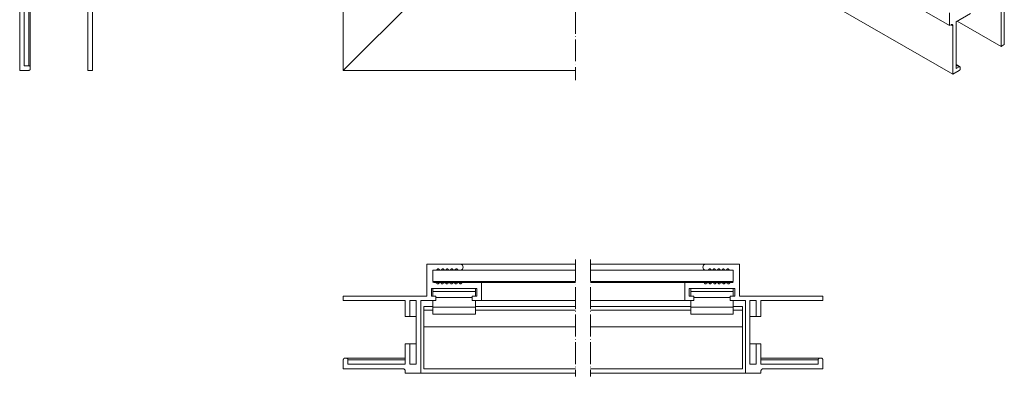
# Model space of a CAD drawing. Units: millimetres. Extents: x -121 to 212, y -9 to 329.
# Drawn here: x -120 to 205, y -9 to 108 of the extents above; entities that cross this region are included whole.
import ezdxf

# ---------------------------------------------------------------- set-up
doc = ezdxf.new("R2010")
doc.units = ezdxf.units.MM
doc.header["$LTSCALE"] = 1.5
doc.linetypes.add('ACAD_ISO04W100', pattern=[30, 24, -3, 0, -3])
doc.linetypes.add('DASHED', pattern=[0.2067, 0.1654, -0.0413])
for name, color, linetype, lineweight in [('Sichtbar (ISO)', 7, 'Continuous', 20), ('Sichtbar schmal (ISO)', 7, 'Continuous', 13), ('Verdeckt (ISO)', 7, 'DASHED', 9)]:
    doc.layers.add(name, color=color, linetype=linetype, lineweight=lineweight)

msp = doc.modelspace()

# ---------------------------------------------------------------- linework, layer by layer
at = {"layer": 'Sichtbar (ISO)', "color": 5}
for p, q in [((-13.24, 91.65), (-13.24, 326.57)), ((-13.24, 91.65), (17.26, 122.16)), ((-95.89, 91.65), (-95.89, 119.16)), ((-119.9, 111.25), (-119.9, 91.65)), ((-118.4, 93.15), (-118.4, 112.05)), ((-116.9, 93.15), (-116.9, 112.05)), ((-116.4, 92.65), (-116.4, 112.05)), ((-97.39, 112.05), (-97.39, 91.65)), ((-119.9, 91.65), (-116.9, 91.65)), ((-116.9, 93.15), (-118.4, 93.15)), ((-116.84, 93.15), (-116.9, 93.15)), ((-116.9, 91.65), (-116.84, 91.65)), ((-116.79, 93.14), (-116.84, 93.15)), ((-116.84, 91.65), (-116.79, 91.66)), ((-116.74, 93.13), (-116.79, 93.14)), ((-116.79, 91.66), (-116.74, 91.67)), ((-116.69, 93.11), (-116.74, 93.13)), ((-116.74, 91.67), (-116.69, 91.69)), ((-116.65, 93.08), (-116.69, 93.11)), ((-116.69, 91.69), (-116.65, 91.72)), ((-116.6, 93.05), (-116.65, 93.08)), ((-116.65, 91.72), (-116.6, 91.74)), ((-116.56, 93.02), (-116.6, 93.05)), ((-116.6, 91.74), (-116.56, 91.78)), ((-116.52, 92.98), (-116.56, 93.02)), ((-116.56, 91.78), (-116.52, 91.81)), ((-116.49, 92.94), (-116.52, 92.98)), ((-116.52, 91.81), (-116.49, 91.86)), ((-116.46, 92.9), (-116.49, 92.94)), ((-116.49, 91.86), (-116.46, 91.9)), ((-116.44, 92.85), (-116.46, 92.9)), ((-116.46, 91.9), (-116.44, 91.95)), ((-116.42, 92.8), (-116.44, 92.85)), ((-116.44, 91.95), (-116.42, 92)), ((-116.41, 92.75), (-116.42, 92.8)), ((-116.42, 92), (-116.41, 92.05)), ((-116.4, 92.7), (-116.41, 92.75)), ((-116.41, 92.05), (-116.4, 92.1)), ((-116.4, 92.65), (-116.4, 92.7)), ((-116.4, 92.15), (-116.4, 92.65)), ((-116.4, 92.1), (-116.4, 92.15)), ((-97.39, 91.65), (-95.89, 91.65)), ((-13.24, 91.65), (63.27, 91.65)), ((25.42, 27.67), (14.26, 27.67)), ((14.26, 27.67), (14.26, 17.16)), ((25.42, 27.67), (63.27, 27.67)), ((106.12, 27.67), (68.27, 27.67)), ((106.12, 27.67), (117.27, 27.67)), ((117.27, 27.67), (117.27, 17.16)), ((16.27, 25.67), (16.71, 25.67)), ((16.27, 21.91), (16.27, 25.67)), ((16.71, 25.67), (17.29, 25.67)), ((17.29, 25.67), (63.27, 25.67)), ((20.28, 25.67), (18.79, 25.67)), ((21.78, 25.67), (20.29, 25.67)), ((23.28, 25.67), (21.78, 25.67)), ((24.77, 25.67), (23.28, 25.67)), ((24.78, 25.67), (25.42, 25.67)), ((25.42, 25.67), (63.27, 25.67)), ((114.24, 25.67), (68.27, 25.67)), ((106.12, 25.67), (68.27, 25.67)), ((106.76, 25.67), (106.12, 25.67)), ((106.76, 25.67), (108.25, 25.67)), ((108.25, 25.67), (109.75, 25.67)), ((109.75, 25.67), (111.25, 25.67)), ((111.25, 25.67), (112.75, 25.67)), ((114.82, 25.67), (114.24, 25.67)), ((115.27, 25.67), (114.82, 25.67)), ((115.27, 21.91), (115.27, 25.67)), ((15.77, 17.16), (15.77, 19.66)), ((15.77, 19.66), (30.77, 19.66)), ((16.27, 21.91), (63.27, 21.91)), ((18.63, 21.66), (17.14, 21.66)), ((20.13, 21.66), (18.63, 21.66)), ((63.27, 21.66), (20.13, 21.66)), ((26.12, 21.66), (21.63, 21.66)), ((26.12, 21.66), (23.13, 21.66)), ((26.12, 21.66), (24.62, 21.66)), ((25.91, 21.58), (25.58, 21.25)), ((26.01, 21.64), (25.91, 21.58)), ((26.12, 21.66), (26.01, 21.64)), ((32.27, 21.66), (26.12, 21.66)), ((30.77, 19.66), (30.77, 17.16)), ((32.27, 21.66), (63.27, 21.66)), ((32.27, 15.66), (32.27, 21.66)), ((115.27, 21.91), (68.27, 21.91)), ((99.26, 21.66), (68.27, 21.66)), ((68.27, 21.66), (111.4, 21.66)), ((99.26, 15.66), (99.26, 21.66)), ((99.26, 21.66), (105.41, 21.66)), ((115.77, 19.66), (100.77, 19.66)), ((100.77, 19.66), (100.77, 17.16)), ((105.41, 21.66), (106.91, 21.66)), ((105.41, 21.66), (108.41, 21.66)), ((105.41, 21.66), (109.91, 21.66)), ((105.41, 21.66), (105.53, 21.64)), ((105.53, 21.64), (105.63, 21.58)), ((105.63, 21.58), (105.95, 21.25)), ((111.4, 21.66), (112.9, 21.66)), ((112.9, 21.66), (114.4, 21.66)), ((115.77, 17.16), (115.77, 19.66)), ((14.26, 17.16), (-13.24, 17.16)), ((-13.24, 17.16), (-13.24, 15.66)), ((17.27, 17.16), (15.77, 17.16)), ((17.27, 15.66), (17.27, 17.16)), ((30.77, 17.16), (29.27, 17.16)), ((29.27, 17.16), (29.27, 15.66)), ((30.27, 17.16), (30.77, 17.16)), ((101.27, 17.16), (100.77, 17.16)), ((100.77, 17.16), (102.27, 17.16)), ((102.27, 17.16), (102.27, 15.66)), ((114.27, 15.66), (114.27, 17.16)), ((114.27, 17.16), (115.77, 17.16)), ((117.27, 17.16), (144.78, 17.16)), ((144.78, 17.16), (144.78, 15.66)), ((-13.24, 15.66), (7.16, 15.66)), ((7.16, 15.66), (7.16, 10.41)), ((8.66, 10.41), (8.66, 15.66)), ((8.66, 15.66), (10.76, 15.66)), ((10.76, 15.66), (10.76, -5.34)), ((12.26, -8.34), (12.26, 15.66)), ((12.26, 15.66), (17.27, 15.66)), ((29.27, 15.66), (32.27, 15.66)), ((32.27, 15.66), (63.27, 15.66)), ((99.26, 15.66), (68.27, 15.66)), ((102.27, 15.66), (99.26, 15.66)), ((119.27, 15.66), (114.27, 15.66)), ((119.27, -8.34), (119.27, 15.66)), ((122.87, 15.66), (120.77, 15.66)), ((120.77, 15.66), (120.77, -5.34)), ((122.87, 10.41), (122.87, 15.66)), ((144.78, 15.66), (124.37, 15.66)), ((124.37, 15.66), (124.37, 10.41)), ((7.16, 10.41), (8.66, 10.41)), ((8.66, 10.41), (10.76, 10.41)), ((122.87, 10.41), (120.77, 10.41)), ((124.37, 10.41), (122.87, 10.41)), ((8.66, 1.41), (7.16, 1.41)), ((7.16, 1.41), (7.16, -5.34)), ((8.66, 1.41), (10.76, 1.41)), ((8.66, -5.34), (8.66, 1.41)), ((122.87, 1.41), (120.77, 1.41)), ((122.87, -5.34), (122.87, 1.41)), ((122.87, 1.41), (124.37, 1.41)), ((124.37, 1.41), (124.37, -5.34)), ((-13.23, -3.74), (-13.24, -3.79)), ((-13.24, -3.79), (-13.24, -3.84)), ((-13.24, -3.84), (-13.24, -6.84)), ((-13.22, -3.69), (-13.23, -3.74)), ((-13.2, -3.64), (-13.22, -3.69)), ((-13.18, -3.59), (-13.2, -3.64)), ((-13.15, -3.55), (-13.18, -3.59)), ((-13.11, -3.51), (-13.15, -3.55)), ((-13.08, -3.47), (-13.11, -3.51)), ((-13.04, -3.44), (-13.08, -3.47)), ((-12.99, -3.41), (-13.04, -3.44)), ((-12.95, -3.39), (-12.99, -3.41)), ((-12.9, -3.37), (-12.95, -3.39)), ((-12.85, -3.35), (-12.9, -3.37)), ((-12.79, -3.34), (-12.85, -3.35)), ((-12.74, -3.34), (-12.79, -3.34)), ((-12.24, -3.34), (-12.74, -3.34)), ((-12.24, -3.34), (7.16, -3.34)), ((-12.19, -3.34), (-12.24, -3.34)), ((-12.14, -3.35), (-12.19, -3.34)), ((-12.09, -3.37), (-12.14, -3.35)), ((-12.04, -3.39), (-12.09, -3.37)), ((-11.99, -3.41), (-12.04, -3.39)), ((-11.95, -3.44), (-11.99, -3.41)), ((-11.91, -3.47), (-11.95, -3.44)), ((-11.87, -3.51), (-11.91, -3.47)), ((-11.84, -3.55), (-11.87, -3.51)), ((-11.81, -3.59), (-11.84, -3.55)), ((-11.79, -3.64), (-11.81, -3.59)), ((-11.77, -3.69), (-11.79, -3.64)), ((-11.75, -3.74), (-11.77, -3.69)), ((-11.74, -3.79), (-11.75, -3.74)), ((-11.74, -3.84), (-11.74, -3.79)), ((-11.74, -3.84), (7.16, -3.84)), ((-11.74, -5.34), (-11.74, -3.84)), ((7.16, -5.34), (-11.74, -5.34)), ((10.76, -5.34), (8.66, -5.34)), ((120.77, -5.34), (122.87, -5.34)), ((143.78, -3.34), (124.37, -3.34)), ((143.28, -3.84), (124.37, -3.84)), ((124.37, -5.34), (143.28, -5.34)), ((143.28, -3.79), (143.29, -3.74)), ((143.28, -3.84), (143.28, -3.79)), ((143.28, -5.34), (143.28, -3.84)), ((143.29, -3.74), (143.3, -3.69)), ((143.3, -3.69), (143.32, -3.64)), ((143.32, -3.64), (143.34, -3.59)), ((143.34, -3.59), (143.37, -3.55)), ((143.37, -3.55), (143.4, -3.51)), ((143.4, -3.51), (143.44, -3.47)), ((143.44, -3.47), (143.48, -3.44)), ((143.48, -3.44), (143.53, -3.41)), ((143.53, -3.41), (143.57, -3.39)), ((143.57, -3.39), (143.62, -3.37)), ((143.62, -3.37), (143.67, -3.35)), ((143.67, -3.35), (143.72, -3.34)), ((143.72, -3.34), (143.78, -3.34)), ((143.78, -3.34), (144.28, -3.34)), ((144.28, -3.34), (144.33, -3.34)), ((144.33, -3.34), (144.38, -3.35)), ((144.38, -3.35), (144.43, -3.37)), ((144.43, -3.37), (144.48, -3.39)), ((144.48, -3.39), (144.53, -3.41)), ((144.53, -3.41), (144.57, -3.44)), ((144.57, -3.44), (144.61, -3.47)), ((144.61, -3.47), (144.65, -3.51)), ((144.65, -3.51), (144.68, -3.55)), ((144.68, -3.55), (144.71, -3.59)), ((144.71, -3.59), (144.73, -3.64)), ((144.73, -3.64), (144.75, -3.69)), ((144.75, -3.69), (144.77, -3.74)), ((144.77, -3.74), (144.77, -3.79)), ((144.77, -3.79), (144.78, -3.84)), ((144.78, -3.84), (144.78, -6.84)), ((-13.24, -6.84), (6.36, -6.84)), ((6.36, -6.84), (6.45, -6.85)), ((6.45, -6.85), (6.53, -6.86)), ((6.53, -6.86), (6.61, -6.88)), ((6.61, -6.88), (6.69, -6.91)), ((6.69, -6.91), (6.76, -6.95)), ((6.76, -6.95), (6.83, -7)), ((6.83, -7), (6.9, -7.05)), ((6.9, -7.05), (6.96, -7.11)), ((6.96, -7.11), (7.01, -7.17)), ((7.01, -7.17), (7.06, -7.24)), ((7.06, -7.24), (7.09, -7.32)), ((7.09, -7.32), (7.12, -7.4)), ((7.12, -7.4), (7.15, -7.48)), ((7.15, -7.48), (7.16, -7.56)), ((7.16, -7.56), (7.16, -7.64)), ((7.16, -7.64), (7.16, -8.34)), ((7.16, -8.34), (12.26, -8.34)), ((12.26, -8.34), (63.27, -8.34)), ((119.27, -8.34), (68.27, -8.34)), ((124.37, -8.34), (119.27, -8.34)), ((124.38, -7.56), (124.37, -7.64)), ((124.37, -7.64), (124.37, -8.34)), ((124.39, -7.48), (124.38, -7.56)), ((124.41, -7.4), (124.39, -7.48)), ((124.44, -7.32), (124.41, -7.4)), ((124.48, -7.24), (124.44, -7.32)), ((124.52, -7.17), (124.48, -7.24)), ((124.58, -7.11), (124.52, -7.17)), ((124.64, -7.05), (124.58, -7.11)), ((124.7, -7), (124.64, -7.05)), ((124.77, -6.95), (124.7, -7)), ((124.85, -6.91), (124.77, -6.95)), ((124.92, -6.88), (124.85, -6.91)), ((125, -6.86), (124.92, -6.88)), ((125.09, -6.85), (125, -6.86)), ((125.17, -6.84), (125.09, -6.85)), ((144.78, -6.84), (125.17, -6.84))]:
    msp.add_line(p, q, dxfattribs=at)
at = {"layer": 'Sichtbar (ISO)', "color": 66}
for p, q in [((16.27, 19.66), (16.27, 17.16)), ((30.27, 17.16), (30.27, 19.66)), ((101.27, 17.16), (101.27, 19.66)), ((115.27, 19.66), (115.27, 17.16)), ((30.27, 18.66), (16.27, 18.66)), ((17.27, 16.67), (29.27, 16.67)), ((101.27, 18.66), (115.27, 18.66)), ((114.27, 16.67), (102.27, 16.67)), ((16.27, 11.17), (16.27, 15.66)), ((16.27, 13.5), (30.27, 13.5)), ((30.27, 15.66), (30.27, 11.17)), ((101.27, 15.66), (101.27, 11.17)), ((115.27, 13.5), (101.27, 13.5)), ((115.27, 11.17), (115.27, 15.66)), ((16.27, 11.17), (30.27, 11.17)), ((115.27, 11.17), (101.27, 11.17))]:
    msp.add_line(p, q, dxfattribs=at)
at = {"layer": 'Sichtbar (ISO)', "color": 1}
for p, q in [((13.27, -6.84), (13.27, 13.67)), ((13.27, 13.67), (16.27, 13.67)), ((30.27, 13.67), (63.27, 13.67)), ((101.27, 13.67), (68.27, 13.67)), ((118.27, 13.67), (115.27, 13.67)), ((118.27, -6.84), (118.27, 13.67)), ((13.27, 12.47), (16.27, 12.47)), ((30.27, 12.47), (63.27, 12.47)), ((101.27, 12.47), (68.27, 12.47)), ((118.27, 12.47), (115.27, 12.47)), ((13.27, 7.04), (63.27, 7.04)), ((118.27, 7.04), (68.27, 7.04)), ((13.27, -6.84), (63.27, -6.84)), ((118.27, -6.84), (68.27, -6.84))]:
    msp.add_line(p, q, dxfattribs=at)
at = {"layer": 'Sichtbar (ISO)', "color": 5}
for centre, radius, start, end in [((-253.81, 297.4), 383.93, 314.9652, 315.0336), ((18.04, 25.87), 0.3, 44.9688, 135.0336), ((310.67, 318.18), 413.32, 224.9688, 225.0324), ((-309.89, 354.99), 465.37, 314.9698, 315.0263), ((19.54, 25.87), 0.3, 44.9756, 135.0263), ((392.03, 398.04), 526.26, 224.9756, 225.0255), ((-403.01, 449.61), 599.17, 314.97614, 315.02), ((21.03, 25.87), 0.3, 44.9819, 135.02), ((519.22, 523.74), 704.03, 224.98191, 225.01924), ((-592.74, 640.86), 869.63, 314.98296, 315.01318), ((22.53, 25.87), 0.3, 44.9887, 135.0132), ((727.27, 730.33), 996.16, 224.98873, 225.01512), ((-822.31, 871.94), 1196.41, 314.98709, 315.00906), ((24.03, 25.87), 0.3, 44.9929, 135.0091), ((1119.28, 1120.84), 1548.43, 224.99286, 225.00984), ((25.25, 26.67), 1.01, 279.2211, 80.7789), ((106.28, 26.67), 1.01, 99.2211, 260.7789), ((-987.75, 1120.84), 1548.43, 314.99016, 315.00714), ((107.51, 25.87), 0.3, 44.9909, 135.0071), ((953.84, 871.94), 1196.41, 224.99094, 225.01291), ((-595.74, 730.33), 996.16, 314.98488, 315.01127), ((109, 25.87), 0.3, 44.9868, 135.0113), ((724.28, 640.86), 869.63, 224.98682, 225.01704), ((-387.69, 523.74), 704.03, 314.98076, 315.01809), ((110.5, 25.87), 0.3, 44.98, 135.0181), ((534.54, 449.61), 599.17, 224.98, 225.02386), ((-260.5, 398.04), 526.26, 314.9745, 315.0244), ((112, 25.87), 0.3, 44.9737, 135.0244), ((441.43, 354.99), 465.37, 224.9737, 225.0302), ((-179.14, 318.18), 413.32, 314.9676, 315.0312), ((113.49, 25.87), 0.3, 44.9664, 135.0312), ((385.35, 297.4), 383.93, 224.9664, 225.0348), ((16.49, 13.95), 11.72, 88.9015, 91.0985), ((17.29, 25.97), 0.301, 270.0398, 314.9652), ((18.79, 25.97), 0.3, 225.0324, 314.9698), ((20.29, 25.97), 0.3, 225.0255, 314.9761), ((21.78, 25.97), 0.3, 225.0192, 314.983), ((23.28, 25.97), 0.3, 225.0151, 314.9871), ((24.78, 25.97), 0.3, 225.0098, 270), ((106.76, 25.97), 0.3, 270, 314.9902), ((108.25, 25.97), 0.3, 225.0129, 314.9849), ((109.75, 25.97), 0.3, 225.017, 314.9808), ((111.25, 25.97), 0.3, 225.0239, 314.9745), ((112.75, 25.97), 0.3, 225.0302, 314.9676), ((114.24, 25.97), 0.301, 225.0348, 269.9602), ((115.04, 13.95), 11.72, 88.9015, 91.0985), ((16.56, 21.96), 0.3, 190.606, 269.967), ((16.85, 521.35), 499.68, 269.967, 270.033), ((17.14, 21.36), 0.3, 44.9719, 90.033), ((379.06, 382.93), 511.28, 224.9719, 225.0233), ((17.88, 21.46), 0.3, 225.0233, 314.9791), ((-471.16, 510.87), 692.17, 314.97909, 315.01706), ((18.63, 21.36), 0.3, 44.9851, 135.0171), ((572.71, 575.16), 783.08, 224.98515, 225.01871), ((19.38, 21.46), 0.3, 225.0187, 314.9832), ((-605.25, 646.46), 883.92, 314.98321, 315.01294), ((20.13, 21.36), 0.3, 44.9888, 135.0129), ((806.49, 807.42), 1111.56, 224.98876, 225.0124), ((20.88, 21.46), 0.3, 225.0124, 314.9895), ((-1064.35, 1107.1), 1535.33, 314.98951, 315.00663), ((21.63, 21.36), 0.3, 44.9956, 135.0066), ((1877.92, 1877.37), 2624.69, 224.99557, 225.00559), ((22.38, 21.46), 0.3, 225.0056, 314.9963), ((-5303.72, 5348.25), 7533.02, 314.99633, 314.999818), ((23.13, 21.36), 0.3, 45.0019, 134.9998), ((-7129.56, -7131.79), 10116.06, 44.99928, 45.001878), ((23.87, 21.46), 0.3, 224.9993, 315.0026), ((2915.98, -2870.37), 4089.56, 134.99621, 135.00264), ((24.62, 21.36), 0.3, 45.0039, 134.9962), ((-4597.71, -4601.61), 6537.72, 44.999917, 45.003937), ((25.37, 21.46), 0.3, 224.9999, 314.9994), ((106.16, 21.46), 0.3, 225.0006, 315.0001), ((4729.25, -4601.61), 6537.72, 134.996063, 135.000083), ((106.91, 21.36), 0.3, 45.0038, 134.9961), ((-2784.44, -2870.37), 4089.56, 44.99736, 45.00379), ((107.66, 21.46), 0.3, 224.9974, 315.0007), ((7261.09, -7131.79), 10116.06, 134.998122, 135.00072), ((108.41, 21.36), 0.3, 45.0002, 134.9981), ((5435.26, 5348.25), 7533.02, 225.000182, 225.00367), ((109.16, 21.46), 0.3, 225.0037, 314.9944), ((-1746.39, 1877.37), 2624.69, 314.99441, 315.00443), ((109.91, 21.36), 0.3, 44.9934, 135.0044), ((1195.89, 1107.1), 1535.33, 224.99337, 225.01049), ((110.65, 21.46), 0.3, 225.0105, 314.9876), ((-674.96, 807.42), 1111.56, 314.9876, 315.01124), ((111.4, 21.36), 0.3, 44.9871, 135.0112), ((736.78, 646.46), 883.92, 224.98706, 225.01679), ((112.15, 21.46), 0.3, 225.0168, 314.9813), ((-441.18, 575.16), 783.08, 314.98129, 315.01485), ((112.9, 21.36), 0.3, 44.9829, 135.0149), ((602.7, 510.87), 692.17, 224.98294, 225.02091), ((113.65, 21.46), 0.3, 225.0209, 314.9767), ((-247.52, 382.93), 511.28, 314.9767, 315.0281), ((114.4, 21.36), 0.3, 89.967, 135.0281), ((114.69, 521.35), 499.68, 269.967, 270.033), ((114.97, 21.96), 0.3, 270.033, 349.394)]:
    msp.add_arc(centre, radius, start, end, dxfattribs=at)
at = {"layer": 'Sichtbar schmal (ISO)', "color": 5}
for p, q in [((146.89, 129.32), (186.56, 106.42)), ((133.52, 121.61), (187.62, 90.37)), ((204.59, 100.17), (204.59, 122.63)), ((203.53, 116.22), (203.53, 99.56)), ((186.56, 110.58), (186.56, 106.42)), ((188.68, 107.64), (193.45, 110.4)), ((188.68, 92.21), (188.68, 107.64)), ((189.1, 107.89), (203.53, 99.56)), ((186.56, 106.42), (187.05, 106.71)), ((187.05, 106.71), (187.11, 106.74)), ((187.05, 106.71), (187.62, 106.38)), ((187.11, 106.74), (187.17, 106.76)), ((187.17, 106.76), (187.23, 106.77)), ((187.23, 106.77), (187.28, 106.78)), ((187.28, 106.78), (187.33, 106.78)), ((187.33, 106.78), (187.38, 106.77)), ((187.38, 106.77), (187.43, 106.76)), ((187.43, 106.76), (187.47, 106.73)), ((187.47, 106.73), (187.51, 106.7)), ((187.51, 106.7), (187.54, 106.66)), ((187.54, 106.66), (187.57, 106.62)), ((187.57, 106.62), (187.59, 106.56)), ((187.59, 106.56), (187.61, 106.51)), ((187.61, 106.51), (187.61, 106.45)), ((187.61, 106.45), (187.62, 106.38)), ((187.62, 106.38), (187.62, 90.37)), ((203.53, 99.56), (204.59, 100.17)), ((187.62, 90.37), (189.74, 91.6)), ((188.68, 93.6), (189.98, 92.85)), ((188.68, 93.6), (189.95, 92.86)), ((188.68, 93.58), (189.92, 92.87)), ((188.68, 93.56), (189.88, 92.87)), ((188.68, 93.54), (189.85, 92.86)), ((188.68, 93.51), (189.81, 92.86)), ((188.68, 93.47), (189.78, 92.84)), ((188.68, 93.43), (189.74, 92.82)), ((189.74, 92.82), (188.68, 92.21)), ((189.78, 92.84), (189.74, 92.82)), ((189.74, 91.6), (189.78, 91.62)), ((189.81, 92.86), (189.78, 92.84)), ((189.78, 91.62), (189.81, 91.65)), ((189.85, 92.86), (189.81, 92.86)), ((189.81, 91.65), (189.85, 91.68)), ((189.88, 92.87), (189.85, 92.86)), ((189.85, 91.68), (189.88, 91.71)), ((189.92, 92.87), (189.88, 92.87)), ((189.88, 91.71), (189.92, 91.75)), ((189.95, 92.86), (189.92, 92.87)), ((189.92, 91.75), (189.95, 91.79)), ((189.98, 92.85), (189.95, 92.86)), ((189.95, 91.79), (189.98, 91.84)), ((190, 92.84), (189.98, 92.85)), ((189.98, 91.84), (190, 91.88)), ((190.03, 92.82), (190, 92.84)), ((190, 91.88), (190.03, 91.93)), ((190.05, 92.79), (190.03, 92.82)), ((190.03, 91.93), (190.05, 91.98)), ((190.06, 92.77), (190.05, 92.79)), ((190.05, 91.98), (190.06, 92.03)), ((190.08, 92.73), (190.06, 92.77)), ((190.06, 92.03), (190.08, 92.07)), ((190.09, 92.7), (190.08, 92.73)), ((190.08, 92.07), (190.09, 92.12)), ((190.09, 92.66), (190.09, 92.7)), ((190.09, 92.62), (190.09, 92.66)), ((190.09, 92.21), (190.09, 92.62)), ((190.09, 92.17), (190.09, 92.21)), ((190.09, 92.12), (190.09, 92.17))]:
    msp.add_line(p, q, dxfattribs=at)
at = {"layer": 'Verdeckt (ISO)', "linetype": 'ACAD_ISO04W100', "ltscale": 0.2}
for p, q in [((63.27, 329.34), (63.27, 88.43)), ((63.27, 29.23), (63.27, -9.34)), ((68.27, 29.23), (68.27, -9.34))]:
    msp.add_line(p, q, dxfattribs=at)

doc.saveas('drawing.dxf')
